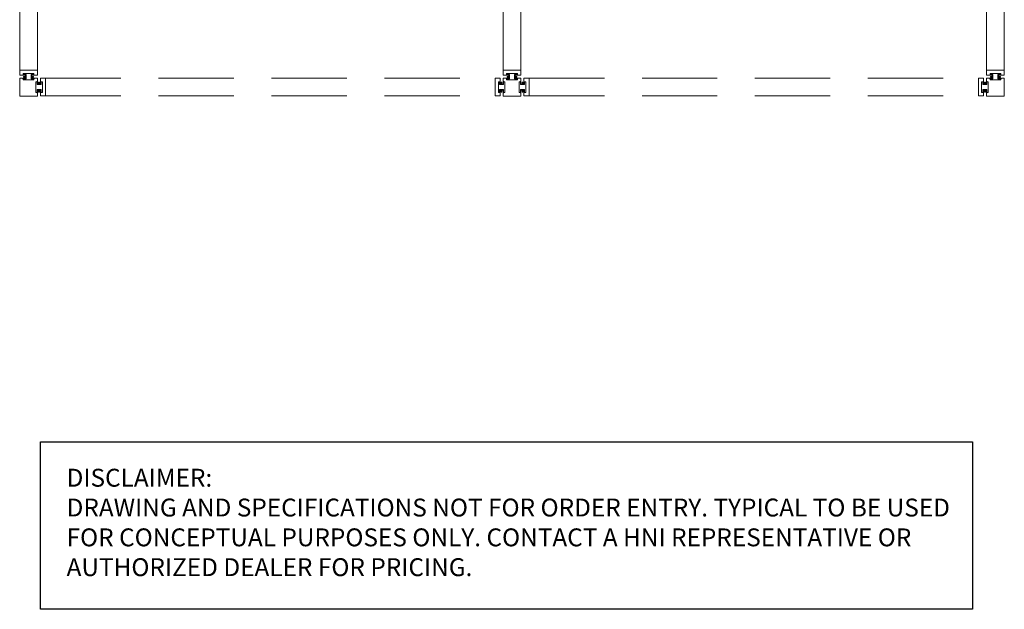
# Model space of a CAD drawing. Units: inches. Extents: x -3 to 163, y 0 to 589.
# Drawn here: x -3 to 163, y 0 to 99 of the extents above; entities that cross this region are included whole.
import ezdxf

# ---------------------------------------------------------------- set-up
doc = ezdxf.new("R2010")
doc.units = ezdxf.units.IN
doc.header["$MEASUREMENT"] = 0
doc.linetypes.add('Dashed', pattern=[19.05, 12.7, -6.35])
for name, color, linetype in [('A-FURN', 7, 'Continuous'), ('A-FURN FULL HEIGHT WALLS', 7, 'Continuous'), ('DISCLAIMER', 230, 'Continuous')]:
    doc.layers.add(name, color=color, linetype=linetype)
doc.styles.get("Standard").update_dxf_attribs({"font": 'arial.ttf'})

# ---------------------------------------------------------------- blocks, each defined once
blk = doc.blocks.new('A$C5A2D083F')
at = {"layer": 'DISCLAIMER'}
blk.add_lwpolyline([(0, 28.22), (157.15, 28.22), (157.15, 0), (0, 0)], close=True, dxfattribs=at)
at = {"layer": 'DISCLAIMER', "insert": (4.42, 23.67), "char_height": 3.0135, "attachment_point": 1}
blk.add_mtext_dynamic_manual_height_columns('\\A1;{\\fSegoe UI|b0|i0|c0|p34;DISCLAIMER: \\PDRAWING AND SPECIFICATIONS NOT FOR ORDER ENTRY. TYPICAL TO BE USED FOR CONCEPTUAL PURPOSES ONLY. CONTACT A HNI REPRESENTATIVE OR AUTHORIZED DEALER FOR PRICING.}', width=149.1347, gutter_width=1, heights=[0], dxfattribs=at)
blk = doc.blocks.new('*C74')
at = {"layer": 'A-FURN FULL HEIGHT WALLS', "linetype": 'Dashed', "lineweight": 18}
for p, q in [((1.12, 1.5), (199.39, 1.5)), ((1.12, -1.5), (199.39, -1.5))]:
    blk.add_line(p, q, dxfattribs=at)
at = {"layer": 'A-FURN FULL HEIGHT WALLS', "linetype": 'Continuous', "lineweight": 18}
for points in [[(1.12, 1.5), (1.12, -1.5), (0.26, -1.5), (0.26, -0.51), (0.06, -0.51), (0.06, -0.84), (0, -0.84), (0, -0.41), (0.35, -0.41), (0.35, -0.9), (0.56, -0.9), (0.56, 0.9), (0.35, 0.9), (0.35, 0.41), (0, 0.41), (0, 0.84), (0.06, 0.84), (0.06, 0.51), (0.26, 0.51), (0.26, 1.5), (1.12, 1.5)], [(199.39, 1.5), (199.39, -1.5), (200.24, -1.5), (200.24, -0.51), (200.44, -0.51), (200.44, -0.84), (200.5, -0.84), (200.5, -0.41), (200.15, -0.41), (200.15, -0.9), (199.94, -0.9), (199.94, 0.9), (200.15, 0.9), (200.15, 0.41), (200.5, 0.41), (200.5, 0.84), (200.44, 0.84), (200.44, 0.51), (200.24, 0.51), (200.24, 1.5), (199.39, 1.5)]]:
    blk.add_lwpolyline(points, close=True, dxfattribs=at)
blk = doc.blocks.new('*C7')
at = {"layer": 'A-FURN FULL HEIGHT WALLS', "linetype": 'Dashed', "lineweight": 18}
for p, q in [((1.12, 1.5), (199.39, 1.5)), ((1.12, -1.5), (199.39, -1.5))]:
    blk.add_line(p, q, dxfattribs=at)
at = {"layer": 'A-FURN FULL HEIGHT WALLS', "linetype": 'Continuous', "lineweight": 18}
for points in [[(1.12, 1.5), (1.12, -1.5), (0.26, -1.5), (0.26, -0.51), (0.06, -0.51), (0.06, -0.84), (0, -0.84), (0, -0.41), (0.35, -0.41), (0.35, -0.9), (0.56, -0.9), (0.56, 0.9), (0.35, 0.9), (0.35, 0.41), (0, 0.41), (0, 0.84), (0.06, 0.84), (0.06, 0.51), (0.26, 0.51), (0.26, 1.5), (1.12, 1.5)], [(199.39, 1.5), (199.39, -1.5), (200.24, -1.5), (200.24, -0.51), (200.44, -0.51), (200.44, -0.84), (200.5, -0.84), (200.5, -0.41), (200.15, -0.41), (200.15, -0.9), (199.94, -0.9), (199.94, 0.9), (200.15, 0.9), (200.15, 0.41), (200.5, 0.41), (200.5, 0.84), (200.44, 0.84), (200.44, 0.51), (200.24, 0.51), (200.24, 1.5), (199.39, 1.5)]]:
    blk.add_lwpolyline(points, close=True, dxfattribs=at)
blk = doc.blocks.new('*C18')
at = {"layer": 'A-FURN FULL HEIGHT WALLS', "linetype": 'Continuous', "lineweight": 18}
blk.add_lwpolyline([(202.49, 1.51), (205.51, 1.51), (205.51, -1.51), (205.01, -1.51), (205.01, -1.45), (204.95, -1.45), (204.95, -1.51), (204.51, -1.51), (204.51, -1.69), (204.84, -1.69), (204.84, -1.76), (204.41, -1.76), (204.41, -1.41), (204.9, -1.41), (204.9, -1.2), (203.1, -1.2), (203.1, -1.41), (203.59, -1.41), (203.59, -1.76), (203.16, -1.76), (203.16, -1.69), (203.49, -1.69), (203.49, -1.51), (203.05, -1.51), (203.05, -1.45), (202.99, -1.45), (202.99, -1.51), (202.49, -1.51), (202.49, -1.01), (202.55, -1.01), (202.55, -0.95), (202.49, -0.95), (202.49, -0.51), (202.31, -0.51), (202.31, -0.84), (202.24, -0.84), (202.24, -0.41), (202.59, -0.41), (202.59, -0.9), (202.8, -0.9), (202.8, 0.9), (202.59, 0.9), (202.59, 0.41), (202.24, 0.41), (202.24, 0.84), (202.31, 0.84), (202.31, 0.51), (202.49, 0.51), (202.49, 0.95), (202.55, 0.95), (202.55, 1.01), (202.49, 1.01), (202.49, 1.51)], close=True, dxfattribs=at)
blk.add_lwpolyline([(202.49, 1.51), (205.51, 1.51), (205.51, -1.51), (205.01, -1.51), (205.01, -1.45), (204.95, -1.45), (204.95, -1.51), (204.51, -1.51), (204.51, -1.69), (204.84, -1.69), (204.84, -1.76), (204.41, -1.76), (204.41, -1.41), (204.9, -1.41), (204.9, -1.2), (203.1, -1.2), (203.1, -1.41), (203.59, -1.41), (203.59, -1.76), (203.16, -1.76), (203.16, -1.69), (203.49, -1.69), (203.49, -1.51), (203.05, -1.51), (203.05, -1.45), (202.99, -1.45), (202.99, -1.51), (202.49, -1.51), (202.49, -1.01), (202.55, -1.01), (202.55, -0.95), (202.49, -0.95), (202.49, -0.51), (202.31, -0.51), (202.31, -0.84), (202.24, -0.84), (202.24, -0.41), (202.59, -0.41), (202.59, -0.9), (202.8, -0.9), (202.8, 0.9), (202.59, 0.9), (202.59, 0.41), (202.24, 0.41), (202.24, 0.84), (202.31, 0.84), (202.31, 0.51), (202.49, 0.51), (202.49, 0.95), (202.55, 0.95), (202.55, 1.01), (202.49, 1.01), (202.49, 1.51)], close=True, dxfattribs=at)
blk = doc.blocks.new('*C40')
at = {"layer": 'A-FURN FULL HEIGHT WALLS', "linetype": 'Dashed', "lineweight": 18}
for p, q in [((1.12, 1.5), (76.89, 1.5)), ((1.12, -1.5), (76.89, -1.5))]:
    blk.add_line(p, q, dxfattribs=at)
at = {"layer": 'A-FURN FULL HEIGHT WALLS', "linetype": 'Continuous', "lineweight": 18}
for points in [[(1.12, 1.5), (1.12, -1.5), (0.26, -1.5), (0.26, -0.51), (0.06, -0.51), (0.06, -0.84), (0, -0.84), (0, -0.41), (0.35, -0.41), (0.35, -0.9), (0.56, -0.9), (0.56, 0.9), (0.35, 0.9), (0.35, 0.41), (0, 0.41), (0, 0.84), (0.06, 0.84), (0.06, 0.51), (0.26, 0.51), (0.26, 1.5), (1.12, 1.5)], [(76.89, 1.5), (76.89, -1.5), (77.74, -1.5), (77.74, -0.51), (77.94, -0.51), (77.94, -0.84), (78, -0.84), (78, -0.41), (77.65, -0.41), (77.65, -0.9), (77.45, -0.9), (77.45, 0.9), (77.65, 0.9), (77.65, 0.41), (78, 0.41), (78, 0.84), (77.94, 0.84), (77.94, 0.51), (77.74, 0.51), (77.74, 1.5), (76.89, 1.5)]]:
    blk.add_lwpolyline(points, close=True, dxfattribs=at)
blk = doc.blocks.new('*C51')
at = {"layer": 'A-FURN FULL HEIGHT WALLS', "linetype": 'Dashed', "lineweight": 18}
for p, q in [((1.12, 1.5), (199.39, 1.5)), ((1.12, -1.5), (199.39, -1.5))]:
    blk.add_line(p, q, dxfattribs=at)
at = {"layer": 'A-FURN FULL HEIGHT WALLS', "linetype": 'Continuous', "lineweight": 18}
for points in [[(1.12, 1.5), (1.12, -1.5), (0.26, -1.5), (0.26, -0.51), (0.06, -0.51), (0.06, -0.84), (0, -0.84), (0, -0.41), (0.35, -0.41), (0.35, -0.9), (0.56, -0.9), (0.56, 0.9), (0.35, 0.9), (0.35, 0.41), (0, 0.41), (0, 0.84), (0.06, 0.84), (0.06, 0.51), (0.26, 0.51), (0.26, 1.5), (1.12, 1.5)], [(199.39, 1.5), (199.39, -1.5), (200.24, -1.5), (200.24, -0.51), (200.44, -0.51), (200.44, -0.84), (200.5, -0.84), (200.5, -0.41), (200.15, -0.41), (200.15, -0.9), (199.94, -0.9), (199.94, 0.9), (200.15, 0.9), (200.15, 0.41), (200.5, 0.41), (200.5, 0.84), (200.44, 0.84), (200.44, 0.51), (200.24, 0.51), (200.24, 1.5), (199.39, 1.5)]]:
    blk.add_lwpolyline(points, close=True, dxfattribs=at)
blk = doc.blocks.new('*C2')
at = {"layer": 'A-FURN FULL HEIGHT WALLS', "linetype": 'Dashed', "lineweight": 18}
for p, q in [((1.12, 1.5), (76.88, 1.5)), ((1.12, -1.5), (76.88, -1.5))]:
    blk.add_line(p, q, dxfattribs=at)
at = {"layer": 'A-FURN FULL HEIGHT WALLS', "linetype": 'Continuous', "lineweight": 18}
for points in [[(1.12, 1.5), (1.12, -1.5), (0.26, -1.5), (0.26, -0.51), (0.06, -0.51), (0.06, -0.84), (0, -0.84), (0, -0.41), (0.35, -0.41), (0.35, -0.9), (0.56, -0.9), (0.56, 0.9), (0.35, 0.9), (0.35, 0.41), (0, 0.41), (0, 0.84), (0.06, 0.84), (0.06, 0.51), (0.26, 0.51), (0.26, 1.5), (1.12, 1.5)], [(76.88, 1.5), (76.88, -1.5), (77.74, -1.5), (77.74, -0.51), (77.94, -0.51), (77.94, -0.84), (78, -0.84), (78, -0.41), (77.65, -0.41), (77.65, -0.9), (77.44, -0.9), (77.44, 0.9), (77.65, 0.9), (77.65, 0.41), (78, 0.41), (78, 0.84), (77.94, 0.84), (77.94, 0.51), (77.74, 0.51), (77.74, 1.5), (76.88, 1.5)]]:
    blk.add_lwpolyline(points, close=True, dxfattribs=at)
blk = doc.blocks.new('*C32')
at = {"layer": 'A-FURN FULL HEIGHT WALLS', "linetype": 'Continuous', "lineweight": 18}
for points in [[(1.51, -1.51), (-1.51, -1.51), (-1.51, 1.51), (-1.01, 1.51), (-1.01, 1.45), (-0.95, 1.45), (-0.95, 1.51), (-0.51, 1.51), (-0.51, 1.69), (-0.84, 1.69), (-0.84, 1.76), (-0.41, 1.76), (-0.41, 1.41), (-0.9, 1.41), (-0.9, 1.2), (0.9, 1.2), (0.9, 1.41), (0.41, 1.41), (0.41, 1.76), (0.84, 1.76), (0.84, 1.69), (0.51, 1.69), (0.51, 1.51), (0.95, 1.51), (0.95, 1.45), (1.01, 1.45), (1.01, 1.51), (1.51, 1.51), (1.51, 1.01), (1.45, 1.01), (1.45, 0.95), (1.51, 0.95), (1.51, 0.51), (1.69, 0.51), (1.69, 0.84), (1.76, 0.84), (1.76, 0.41), (1.41, 0.41), (1.41, 0.9), (1.2, 0.9), (1.2, -0.9), (1.41, -0.9), (1.41, -0.41), (1.76, -0.41), (1.76, -0.84), (1.69, -0.84), (1.69, -0.51), (1.51, -0.51), (1.51, -0.95), (1.45, -0.95), (1.45, -1.01), (1.51, -1.01), (1.51, -1.51)], [(1.51, -1.51), (-1.51, -1.51), (-1.51, 1.51), (-1.01, 1.51), (-1.01, 1.45), (-0.95, 1.45), (-0.95, 1.51), (-0.51, 1.51), (-0.51, 1.69), (-0.84, 1.69), (-0.84, 1.76), (-0.41, 1.76), (-0.41, 1.41), (-0.9, 1.41), (-0.9, 1.2), (0.9, 1.2), (0.9, 1.41), (0.41, 1.41), (0.41, 1.76), (0.84, 1.76), (0.84, 1.69), (0.51, 1.69), (0.51, 1.51), (0.95, 1.51), (0.95, 1.45), (1.01, 1.45), (1.01, 1.51), (1.51, 1.51), (1.51, 1.01), (1.45, 1.01), (1.45, 0.95), (1.51, 0.95), (1.51, 0.51), (1.69, 0.51), (1.69, 0.84), (1.76, 0.84), (1.76, 0.41), (1.41, 0.41), (1.41, 0.9), (1.2, 0.9), (1.2, -0.9), (1.41, -0.9), (1.41, -0.41), (1.76, -0.41), (1.76, -0.84), (1.69, -0.84), (1.69, -0.51), (1.51, -0.51), (1.51, -0.95), (1.45, -0.95), (1.45, -1.01), (1.51, -1.01), (1.51, -1.51)], [(79.99, -1.51), (79.99, -1.01), (80.05, -1.01), (80.05, -0.95), (79.99, -0.95), (79.99, -0.51), (79.81, -0.51), (79.81, -0.84), (79.74, -0.84), (79.74, -0.41), (80.09, -0.41), (80.09, -0.9), (80.3, -0.9), (80.3, 0.9), (80.09, 0.9), (80.09, 0.41), (79.74, 0.41), (79.74, 0.84), (79.81, 0.84), (79.81, 0.51), (79.99, 0.51), (79.99, 0.95), (80.05, 0.95), (80.05, 1.01), (79.99, 1.01), (79.99, 1.51), (80.99, 1.51), (80.99, 1.69), (80.66, 1.69), (80.66, 1.76), (81.09, 1.76), (81.09, 1.41), (80.6, 1.41), (80.6, 1.2), (82.4, 1.2), (82.4, 1.41), (81.91, 1.41), (81.91, 1.76), (82.34, 1.76), (82.34, 1.69), (82.01, 1.69), (82.01, 1.51), (83.01, 1.51), (83.01, 1.01), (82.95, 1.01), (82.95, 0.95), (83.01, 0.95), (83.01, 0.51), (83.19, 0.51), (83.19, 0.84), (83.26, 0.84), (83.26, 0.41), (82.91, 0.41), (82.91, 0.9), (82.7, 0.9), (82.7, -0.9), (82.91, -0.9), (82.91, -0.41), (83.26, -0.41), (83.26, -0.84), (83.19, -0.84), (83.19, -0.51), (83.01, -0.51), (83.01, -0.95), (82.95, -0.95), (82.95, -1.01), (83.01, -1.01), (83.01, -1.51), (79.99, -1.51)], [(79.99, -1.51), (79.99, -1.01), (80.05, -1.01), (80.05, -0.95), (79.99, -0.95), (79.99, -0.51), (79.81, -0.51), (79.81, -0.84), (79.74, -0.84), (79.74, -0.41), (80.09, -0.41), (80.09, -0.9), (80.3, -0.9), (80.3, 0.9), (80.09, 0.9), (80.09, 0.41), (79.74, 0.41), (79.74, 0.84), (79.81, 0.84), (79.81, 0.51), (79.99, 0.51), (79.99, 0.95), (80.05, 0.95), (80.05, 1.01), (79.99, 1.01), (79.99, 1.51), (80.99, 1.51), (80.99, 1.69), (80.66, 1.69), (80.66, 1.76), (81.09, 1.76), (81.09, 1.41), (80.6, 1.41), (80.6, 1.2), (82.4, 1.2), (82.4, 1.41), (81.91, 1.41), (81.91, 1.76), (82.34, 1.76), (82.34, 1.69), (82.01, 1.69), (82.01, 1.51), (83.01, 1.51), (83.01, 1.01), (82.95, 1.01), (82.95, 0.95), (83.01, 0.95), (83.01, 0.51), (83.19, 0.51), (83.19, 0.84), (83.26, 0.84), (83.26, 0.41), (82.91, 0.41), (82.91, 0.9), (82.7, 0.9), (82.7, -0.9), (82.91, -0.9), (82.91, -0.41), (83.26, -0.41), (83.26, -0.84), (83.19, -0.84), (83.19, -0.51), (83.01, -0.51), (83.01, -0.95), (82.95, -0.95), (82.95, -1.01), (83.01, -1.01), (83.01, -1.51), (79.99, -1.51)]]:
    blk.add_lwpolyline(points, close=True, dxfattribs=at)

msp = doc.modelspace()

# ---------------------------------------------------------------- block references
at = {"layer": 'A-FURN'}
msp.add_blockref('A$C5A2D083F', (0, 0), dxfattribs=at)
at = {"layer": 'A-FURN FULL HEIGHT WALLS', "linetype": 'Continuous', "lineweight": 0}
for name, p, rotation in [('*C51', (-1.98, 89.72), 90.00000933466734), ('*C74', (79.52, 89.72), 90.0000161648565), ('*C7', (161.02, 89.72), 90.00000933466734), ('*C32', (-1.98, 87.97), 1.84898937843154e-05), ('*C18', (161.02, 291.97), 270.0000006832453), ('*C40', (-0.23, 87.97), 1.84898937843154e-05), ('*C2', (81.27, 87.97), 1.84898921558714e-05)]:
    msp.add_blockref(name, p, dxfattribs=dict(at, rotation=rotation))

doc.saveas('drawing.dxf')
